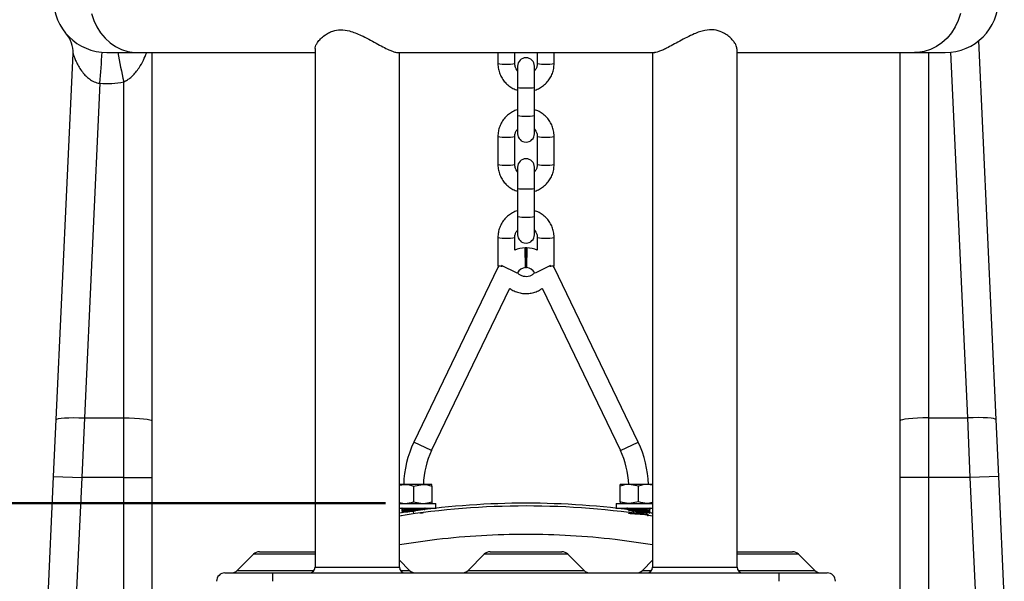
# Model space of a CAD drawing. Units: millimetres. Extents: x 0 to 42.1, y 0 to 29.8.
# Drawn here: x 19.2 to 19.9, y 9.2 to 9.6 of the extents above; entities that cross this region are included whole.
import ezdxf

# ---------------------------------------------------------------- set-up
doc = ezdxf.new("R2010")
doc.units = ezdxf.units.MM
doc.layers.add('LE_NORM', color=179, linetype='Continuous', lineweight=50)
doc.styles.add('SLDTEXTSTYLE0', font='TXT', dxfattribs={"width": 0.605})
doc.dimstyles.new('SLDDIMSTYLE2', dxfattribs={"dimtxt": 0.35, "dimasz": 0.3, "dimexe": 0, "dimexo": 0.0625, "dimgap": 0.0875, "dimtad": 1, "dimdec": 0, "dimlfac": 50, "dimrnd": 1e-09, "dimzin": 12, "dimdsep": 46, "dimtxsty": 'SLDTEXTSTYLE0', "dimsah": 1, "dimcen": 0.09, "dimadec": 0, "dimazin": 3, "dimtfac": 1, "dimtdec": 1, "dimtmove": 0, "dimatfit": 0, "dimfxl": 0, "dimfrac": 2, "dimtolj": 1, "dimtzin": 12, "dimarcsym": 0})

# ---------------------------------------------------------------- blocks, each defined once
blk = doc.blocks.new('_D_18')
at = {"layer": 'LE_NORM'}
for p, q in [((15.8643, 9.29837), (15.8643, 9.89837)), ((19.44239, 9.29837), (15.7643, 9.29837)), ((15.8643, 9.29837), (15.8643, 8.36582)), ((15.8643, 8.36582), (15.8643, 7.76582))]:
    blk.add_line(p, q, dxfattribs=at)
for points in [[(15.8643, 9.29837), (15.9643, 9.59837), (15.7643, 9.59837)], [(15.8643, 8.36582), (15.7643, 8.06582), (15.9643, 8.06582)]]:
    blk.add_solid(points, dxfattribs=at)
at = {"layer": 'LE_NORM', "insert": (15.41312, 8.61286), "char_height": 0.35, "attachment_point": 1, "rotation": 90, "style": 'SLDTEXTSTYLE0'}
blk.add_mtext('47', dxfattribs=at)

msp = doc.modelspace()

# ---------------------------------------------------------------- linework, layer by layer
at = {"color": 7, "linetype": 'Continuous', "lineweight": 25}
for p, q in [((19.8640093, 9.6270541), (19.8763423, 9.3577827)), ((19.2084306, 9.3577827), (19.2203548, 9.6181278)), ((19.2443864, 9.6188193), (19.2662046, 9.6188193)), ((19.2662046, 9.6188193), (19.3923864, 9.6188193)), ((19.2763864, 9.6188193), (19.2763864, 9.3568676)), ((19.3923864, 9.621549), (19.3923864, 9.2528193)), ((19.4509402, 9.6188193), (19.6339061, 9.6188193)), ((19.4523864, 9.2528193), (19.4523864, 9.6188193)), ((19.5223864, 9.6188193), (19.5223864, 9.610998)), ((19.5343864, 9.610998), (19.5343864, 9.6188193)), ((19.5503864, 9.6188193), (19.5503864, 9.610998)), ((19.5623864, 9.610998), (19.5623864, 9.6188193)), ((19.6323864, 9.6188193), (19.6323864, 9.2528193)), ((19.6923864, 9.2528193), (19.6923864, 9.6214834)), ((19.6923864, 9.6188193), (19.8185683, 9.6188193)), ((19.8083864, 9.3568676), (19.8083864, 9.6188193)), ((19.8185683, 9.6188193), (19.8403864, 9.6188193)), ((19.8563633, 9.3589908), (19.8444527, 9.6190374)), ((19.5363864, 9.6090394), (19.5363864, 9.594033)), ((19.5483864, 9.594033), (19.5483864, 9.6090394)), ((19.2393071, 9.5969189), (19.2284096, 9.3589908)), ((19.2563864, 9.3589908), (19.2563864, 9.597951)), ((19.5363864, 9.594033), (19.5363864, 9.5740847)), ((19.5483864, 9.5740847), (19.5483864, 9.594033)), ((19.5363864, 9.5740847), (19.5363864, 9.5610911)), ((19.5483864, 9.5610911), (19.5483864, 9.5740847)), ((19.5223864, 9.5591325), (19.5223864, 9.5391842)), ((19.5343864, 9.5391842), (19.5343864, 9.5591325)), ((19.5503864, 9.5591325), (19.5503864, 9.5391842)), ((19.5623864, 9.5391842), (19.5623864, 9.5591325)), ((19.5363864, 9.5372256), (19.5363864, 9.5222192)), ((19.5483864, 9.5222192), (19.5483864, 9.5372256)), ((19.5363864, 9.5222192), (19.5363864, 9.502271)), ((19.5483864, 9.502271), (19.5483864, 9.5222192)), ((19.5363864, 9.502271), (19.5363864, 9.4892774)), ((19.5483864, 9.4892774), (19.5483864, 9.502271)), ((19.5223864, 9.4873187), (19.5223864, 9.4673705)), ((19.5343864, 9.4782763), (19.5343864, 9.4873187)), ((19.5503864, 9.4873187), (19.5503864, 9.4782763)), ((19.5623864, 9.4673705), (19.5623864, 9.4873187)), ((19.5417708, 9.4798669), (19.5417578, 9.4798669)), ((19.5420151, 9.4658669), (19.5417578, 9.4798669)), ((19.5430151, 9.4798669), (19.5419453, 9.4798669)), ((19.5430151, 9.4798669), (19.5427578, 9.4658669)), ((19.52246, 9.4658905), (19.4626934, 9.3418626)), ((19.5223864, 9.4673705), (19.522468, 9.4659073)), ((19.5360029, 9.461943), (19.5249807, 9.4672544)), ((19.5420371, 9.4658669), (19.5427357, 9.4658669)), ((19.5597922, 9.4672544), (19.54877, 9.461943)), ((19.5622605, 9.4659992), (19.5623864, 9.4673705)), ((19.6220795, 9.3418626), (19.5623129, 9.4658905)), ((19.4753055, 9.3357851), (19.5309089, 9.4511737)), ((19.553864, 9.4511737), (19.6094674, 9.3357851)), ((19.2284096, 9.3589908), (19.226562, 9.3165274)), ((19.2284096, 9.3589908), (19.2563864, 9.3589908)), ((19.2563864, 9.3165274), (19.2563864, 9.3589908)), ((19.8283864, 9.3589908), (19.8283864, 9.3165274)), ((19.8283864, 9.3589908), (19.8563633, 9.3589908)), ((19.8582109, 9.3165274), (19.8563633, 9.3589908)), ((19.2065829, 9.3174425), (19.2084306, 9.3577827)), ((19.2763864, 9.3568676), (19.2763864, 9.3165274)), ((19.8083864, 9.3165274), (19.8083864, 9.3568676)), ((19.8763423, 9.3577827), (19.87819, 9.3174425)), ((19.4753055, 9.3357851), (19.4626934, 9.3418626)), ((19.6094674, 9.3357851), (19.6220795, 9.3418626)), ((19.2023864, 9.2258193), (19.2065829, 9.3174425)), ((19.2065829, 9.3174425), (19.226562, 9.3165274)), ((19.226562, 9.3165274), (19.2223655, 9.2249042)), ((19.2563864, 9.3165274), (19.226562, 9.3165274)), ((19.2563864, 9.2258193), (19.2563864, 9.3165274)), ((19.2563864, 9.3165274), (19.2763864, 9.3165274)), ((19.2763864, 9.3165274), (19.2763864, 9.2258193)), ((19.8083864, 9.2258193), (19.8083864, 9.3165274)), ((19.8283864, 9.3165274), (19.8083864, 9.3165274)), ((19.8582109, 9.3165274), (19.8283864, 9.3165274)), ((19.8283864, 9.3165274), (19.8283864, 9.2258193)), ((19.87819, 9.3174425), (19.8582109, 9.3165274)), ((19.8624074, 9.2249042), (19.8582109, 9.3165274)), ((19.87819, 9.3174425), (19.8823864, 9.2258193)), ((19.4523864, 9.3111167), (19.4558864, 9.3117419)), ((19.4558864, 9.3117419), (19.4523864, 9.3117419)), ((19.4688864, 9.3117419), (19.4558864, 9.3117419)), ((19.4623864, 9.3105808), (19.4688864, 9.3117419)), ((19.4623864, 9.3105808), (19.4623864, 9.299303)), ((19.4753864, 9.3117419), (19.4688864, 9.3117419)), ((19.4753864, 9.3105808), (19.4753864, 9.299303)), ((19.6158864, 9.3117419), (19.6093864, 9.3117419)), ((19.6093864, 9.299303), (19.6093864, 9.3105808)), ((19.6223864, 9.3105808), (19.6158864, 9.3117419)), ((19.6288864, 9.3117419), (19.6158864, 9.3117419)), ((19.6223864, 9.299303), (19.6223864, 9.3105808)), ((19.6323864, 9.3111167), (19.6288864, 9.3117419)), ((19.6323864, 9.3117419), (19.6288864, 9.3117419)), ((19.4523864, 9.2987671), (19.4558864, 9.2981419)), ((19.4523864, 9.2981419), (19.4783864, 9.2981419)), ((19.4623864, 9.299303), (19.4688864, 9.2981419)), ((19.4783864, 9.2949419), (19.4783864, 9.2981419)), ((19.4868064, 9.2956718), (19.486796, 9.2956839)), ((19.5669913, 9.2978396), (19.5669826, 9.297853)), ((19.5979769, 9.2956839), (19.5979664, 9.2956718)), ((19.5979769, 9.2956839), (19.5979664, 9.2956718)), ((19.6063864, 9.2981419), (19.6063864, 9.2949419)), ((19.6063864, 9.2981419), (19.6210358, 9.2981419)), ((19.6223864, 9.299303), (19.6158864, 9.2981419)), ((19.6210358, 9.2981419), (19.6323864, 9.2981419)), ((19.6323864, 9.2987671), (19.6288864, 9.2981419)), ((19.4523864, 9.2949419), (19.4783864, 9.2949419)), ((19.4540333, 9.2897107), (19.4541631, 9.2897426)), ((19.4544062, 9.2949419), (19.454059, 9.2947407)), ((19.454059, 9.2918681), (19.4545288, 9.2915959)), ((19.4548546, 9.2939071), (19.4542482, 9.2935497)), ((19.4542482, 9.2930591), (19.4548546, 9.2927017)), ((19.4553864, 9.2936169), (19.4553864, 9.2930101)), ((19.4626465, 9.2907865), (19.462368, 9.292767)), ((19.4691955, 9.2947752), (19.469478, 9.2949419)), ((19.4693864, 9.2942419), (19.4693864, 9.2948669)), ((19.4707139, 9.2947407), (19.4703666, 9.2949419)), ((19.6063864, 9.2949419), (19.6210358, 9.2949419)), ((19.6144062, 9.2949419), (19.614059, 9.2947407)), ((19.6148546, 9.2939071), (19.6146703, 9.2937985)), ((19.6210358, 9.2949419), (19.6323864, 9.2949419)), ((19.6224049, 9.292767), (19.6221263, 9.2907865)), ((19.6291955, 9.2947752), (19.629478, 9.2949419)), ((19.6293864, 9.2942419), (19.6293864, 9.2948669)), ((19.6293864, 9.2917419), (19.6293864, 9.2923669)), ((19.6302441, 9.2915959), (19.6307139, 9.2918681)), ((19.6307139, 9.2947407), (19.6303666, 9.2949419)), ((19.3486291, 9.2620619), (19.3371438, 9.2505766)), ((19.3528717, 9.2638193), (19.392575, 9.2638193)), ((19.5126291, 9.2620619), (19.5011438, 9.2505766)), ((19.5721438, 9.2620619), (19.5126291, 9.2620619)), ((19.5168717, 9.2638193), (19.5679012, 9.2638193)), ((19.5836291, 9.2505766), (19.5721438, 9.2620619)), ((19.6923864, 9.2638193), (19.7319012, 9.2638193)), ((19.7476291, 9.2505766), (19.7361438, 9.2620619)), ((19.4596291, 9.2505766), (19.4523864, 9.2578193)), ((19.6323864, 9.2578193), (19.6251438, 9.2505766)), ((19.3283864, 9.2488193), (19.3623864, 9.2488193)), ((19.3623864, 9.2428193), (19.3623864, 9.2488193)), ((19.3623864, 9.2488193), (19.7223864, 9.2488193)), ((19.5011438, 9.2505766), (19.5836291, 9.2505766)), ((19.7223864, 9.2428193), (19.7223864, 9.2488193)), ((19.7223864, 9.2488193), (19.7563864, 9.2488193))]:
    msp.add_line(p, q, dxfattribs=at)
at = {"color": 8, "linetype": 'Continuous', "lineweight": 25}
for p, q in [((19.8283864, 9.6188193), (19.8283864, 9.3589908)), ((19.3923864, 9.2620619), (19.3486291, 9.2620619)), ((19.7361438, 9.2620619), (19.6923864, 9.2620619)), ((19.3371438, 9.2505766), (19.3916986, 9.2505766)), ((19.3923864, 9.2528193), (19.4223864, 9.2528193)), ((19.4223864, 9.2528193), (19.4523864, 9.2528193)), ((19.4530743, 9.2505766), (19.4596291, 9.2505766)), ((19.6251438, 9.2505766), (19.6316986, 9.2505766)), ((19.6323864, 9.2528193), (19.6623864, 9.2528193)), ((19.6623864, 9.2528193), (19.6923864, 9.2528193)), ((19.6930743, 9.2505766), (19.7476291, 9.2505766))]:
    msp.add_line(p, q, dxfattribs=at)
at = {"color": 8, "linetype": 'Continuous', "lineweight": 25, "flags": 128}
for points in [[(19.2336055, 9.646567), (19.2351529, 9.64168), (19.2372786, 9.6370751), (19.2399433, 9.6328379), (19.2430971, 9.6290475), (19.2466814, 9.6257744), (19.2506293, 9.6230796), (19.2548674, 9.6210133), (19.2593167, 9.6196141), (19.2638943, 9.6189078), (19.2662046, 9.6188193)], [(19.8511674, 9.646567), (19.84962, 9.64168), (19.8474942, 9.6370751), (19.8448296, 9.6328379), (19.8416758, 9.6290475), (19.8380915, 9.6257744), (19.8341436, 9.6230796), (19.8299055, 9.6210133), (19.8254562, 9.6196141), (19.8208786, 9.6189078), (19.8185683, 9.6188193)], [(19.5363864, 9.594033), (19.5367483, 9.5938855), (19.5377902, 9.5937557), (19.5393864, 9.5936595), (19.5413446, 9.5936082), (19.5434283, 9.5936082), (19.5453864, 9.5936595), (19.5469827, 9.5937557), (19.5480246, 9.5938855), (19.5483864, 9.594033), (19.5483864, 9.594033)], [(19.5363864, 9.5222192), (19.5367483, 9.5220717), (19.5377902, 9.521942), (19.5393864, 9.5218457), (19.5413446, 9.5217945), (19.5434283, 9.5217945), (19.5453864, 9.5218457), (19.5469827, 9.521942), (19.5480246, 9.5220717), (19.5483864, 9.5222192), (19.5483864, 9.5222192)]]:
    msp.add_lwpolyline(points, dxfattribs=at)
at = {"color": 7, "linetype": 'Continuous', "lineweight": 25, "flags": 128}
for points in [[(19.2084306, 9.3577827), (19.208831, 9.3581773), (19.2099791, 9.3585219), (19.2118312, 9.3588033), (19.2143165, 9.3590107), (19.21734, 9.3591364), (19.2207863, 9.3591753), (19.2245238, 9.3591262), (19.2284096, 9.3589908)], [(19.2563864, 9.3589908), (19.2602882, 9.35895), (19.2640401, 9.3588291), (19.2674978, 9.3586329), (19.2705286, 9.3583689), (19.2730158, 9.3580472), (19.274864, 9.3576801), (19.2760021, 9.3572818), (19.2763864, 9.3568676)], [(19.8283864, 9.3589908), (19.8244846, 9.35895), (19.8207328, 9.3588291), (19.817275, 9.3586329), (19.8142443, 9.3583689), (19.8117571, 9.3580472), (19.8099089, 9.3576801), (19.8087707, 9.3572818), (19.8083864, 9.3568676)], [(19.8763423, 9.3577827), (19.8759419, 9.3581773), (19.8747937, 9.3585219), (19.8729417, 9.3588033), (19.8704564, 9.3590107), (19.8674329, 9.3591364), (19.8639866, 9.3591753), (19.8602491, 9.3591262), (19.8563633, 9.3589908)], [(19.6173815, 9.2932987), (19.6197077, 9.2909607), (19.6223864, 9.2911169), (19.6250652, 9.2912732), (19.6273362, 9.2914294), (19.6288536, 9.2915857), (19.6293864, 9.2917419), (19.6288536, 9.2918982), (19.6273362, 9.2920544), (19.6250652, 9.2922107), (19.6223864, 9.2923669), (19.6197077, 9.2925232), (19.6174367, 9.2926794), (19.6159193, 9.2928357), (19.6153864, 9.2929919), (19.6159193, 9.2931482), (19.6174367, 9.2933044), (19.6197077, 9.2934607), (19.6223864, 9.2936169), (19.6250652, 9.2937732), (19.6273362, 9.2939294), (19.6288536, 9.2940857), (19.6293864, 9.2942419), (19.6293864, 9.2942419)]]:
    msp.add_lwpolyline(points, dxfattribs=at)
at = {"color": 7, "linetype": 'Continuous', "lineweight": 25}
for centre, radius, start, end in [((19.2443864, 9.6568193), 0.038, 90, 270), ((19.8403864, 9.6568193), 0.038, 270, 90), ((19.2003757, 9.6190429), 0.02, 357.3775985, 40.6409841), ((18.6309863, 9.6563405), 0.6112161, 354.4209733, 356.4942346), ((19.5423864, 9.6090394), 0.006, 0, 180), ((19.2443864, 9.6546961), 0.058, 264.9758903, 281.940544), ((19.5423864, 9.5610911), 0.006, 180, 0), ((19.5423864, 9.5372256), 0.006, 0, 180), ((19.5423864, 9.4892774), 0.006, 180, 0), ((19.5424015, 9.4588597), 0.0210167, 91.7470111, 112.418335), ((19.5423714, 9.4588597), 0.0210167, 67.581665, 88.2472163), ((19.5424015, 9.4588597), 0.0070167, 93.01212, 151.9018851), ((19.5423714, 9.4588597), 0.0070167, 28.0981149, 86.9818809), ((19.529091, 9.3098669), 0.0737045, 154.2715306, 178.5515255), ((19.5556819, 9.3098669), 0.0737045, 1.4259521, 25.7284694), ((19.529091, 9.3098669), 0.0597045, 154.2715306, 178.2163854), ((19.5556819, 9.3098669), 0.0597045, 1.7836146, 25.7284694), ((19.5423864, 8.7238669), 0.5725, 80.9552846, 99.0447154), ((19.5423864, 8.7238669), 0.5745, 81.9936029, 98.0063971), ((19.3528717, 9.2578193), 0.006, 90, 135), ((19.5168717, 9.2578193), 0.006, 90, 135), ((19.5679012, 9.2578193), 0.006, 45, 90), ((19.7319012, 9.2578193), 0.006, 45, 90), ((19.3283864, 9.2428193), 0.006, 90, 180), ((19.3329012, 9.2548193), 0.006, 270, 315), ((19.3883864, 9.2528193), 0.004, 270, 0), ((19.4563864, 9.2528193), 0.004, 180, 270), ((19.4638717, 9.2548193), 0.006, 225, 270), ((19.4969012, 9.2548193), 0.006, 270, 315), ((19.5878717, 9.2548193), 0.006, 225, 270), ((19.6209012, 9.2548193), 0.006, 270, 315), ((19.6283864, 9.2528193), 0.004, 270, 0), ((19.6963864, 9.2528193), 0.004, 180, 270), ((19.7518717, 9.2548193), 0.006, 225, 270), ((19.7563864, 9.2428193), 0.006, 0, 90)]:
    msp.add_arc(centre, radius, start, end, dxfattribs=at)
at = {"color": 8, "linetype": 'Continuous', "lineweight": 25}
for centre, radius, start, end in [((19.691565, 9.6941098), 0.4456757, 189.725941, 192.4600832), ((19.5268493, 9.6311327), 0.0206234, 257.5024216, 274.2744107), ((19.530167, 9.627747), 0.0172724, 264.083199, 284.1399687), ((19.5546059, 9.627747), 0.0172724, 255.8600313, 275.916801), ((19.5579236, 9.6311327), 0.0206234, 265.7255893, 282.4975784), ((19.5423864, 9.6055054), 0.0319885, 259.1891352, 280.8108648), ((19.5268498, 9.5792831), 0.0206392, 257.5108495, 274.269842), ((19.5301654, 9.5759258), 0.0173163, 264.1032893, 284.1085188), ((19.5546071, 9.5759145), 0.0173051, 255.8834639, 275.9018302), ((19.5579231, 9.5792838), 0.0206399, 265.7303416, 282.4888117), ((19.5268493, 9.559319), 0.0206234, 257.5024216, 274.2744107), ((19.530167, 9.5559333), 0.0172724, 264.083199, 284.1399687), ((19.5546059, 9.5559333), 0.0172724, 255.8600313, 275.916801), ((19.5579236, 9.559319), 0.0206234, 265.7255893, 282.4975784), ((19.5423864, 9.5336917), 0.0319885, 259.1891352, 280.8108648), ((19.5268498, 9.5074694), 0.0206392, 257.5108495, 274.269842), ((19.5301654, 9.5041121), 0.0173163, 264.1032893, 284.1085188), ((19.5546071, 9.5041008), 0.0173051, 255.8834639, 275.9018302), ((19.5579231, 9.50747), 0.0206399, 265.7303416, 282.4888117), ((19.5249809, 9.4756647), 0.0086905, 252.6301268, 273.6001968), ((19.559792, 9.4756647), 0.0086905, 266.3998032, 287.3698732)]:
    msp.add_arc(centre, radius, start, end, dxfattribs=at)
at = {"color": 7, "linetype": 'Continuous', "lineweight": 25}
for points, knots in [([(19.3925791, 9.621549), (19.392518, 9.6217416), (19.3923201, 9.6223653), (19.3930016, 9.6239629), (19.3941958, 9.6260928), (19.3962462, 9.6285545), (19.3988833, 9.6308741), (19.4018576, 9.6327659), (19.4055142, 9.6343757), (19.4105835, 9.6352776), (19.4162148, 9.6344401), (19.4210766, 9.6328028), (19.4256775, 9.6307934), (19.4306595, 9.6282451), (19.4358325, 9.6254243), (19.4407062, 9.6227868), (19.4445673, 9.620857), (19.4475136, 9.6196001), (19.4495227, 9.6189845), (19.4507085, 9.6187312), (19.4510304, 9.6188226), (19.4510346, 9.6188238)], [0, 0, 0, 0, 0.022840933, 0.073990323, 0.126165628, 0.187970322, 0.251226212, 0.29704825, 0.343842427, 0.415562395, 0.48744241, 0.535643184, 0.58517798, 0.6526357, 0.722028138, 0.789646663, 0.859813696, 0.905906135, 0.953259758, 0.999392796, 1, 1, 1, 1]), ([(19.6922786, 9.6214834), (19.6921514, 9.6224142), (19.6919392, 9.6239662), (19.6900911, 9.6267291), (19.6879519, 9.6291115), (19.6851526, 9.6314183), (19.681383, 9.6336214), (19.6761946, 9.6351856), (19.6705227, 9.6348583), (19.6657694, 9.6335487), (19.6614449, 9.6318784), (19.6566643, 9.6295831), (19.6515716, 9.6268669), (19.6466848, 9.6241919), (19.6425813, 9.6220256), (19.6392408, 9.6204244), (19.6367094, 9.6194065), (19.6348287, 9.6188452), (19.6341067, 9.6188735), (19.6338192, 9.6188848)], [0, 0, 0, 0, 0.08647005, 0.14418071, 0.20310423, 0.25918256, 0.316606, 0.39205596, 0.46796916, 0.51161688, 0.55650201, 0.62064262, 0.68658057, 0.75223397, 0.81990991, 0.86870993, 0.91881024, 0.96766979, 1, 1, 1, 1]), ([(19.2203548, 9.6181278), (19.2204148, 9.6178317), (19.2205128, 9.6173481), (19.2211886, 9.6154606), (19.2221691, 9.6130884), (19.2237259, 9.609947), (19.2257128, 9.6066554), (19.2280128, 9.6036335), (19.2306074, 9.6010117), (19.2335339, 9.5988347), (19.2365609, 9.5974086), (19.2386272, 9.5970402), (19.2393071, 9.5969189)], [0, 0, 0, 0, 0.10191483, 0.1664554, 0.2828638, 0.40205725, 0.5241067, 0.64797365, 0.74270504, 0.83990353, 0.94731681, 1, 1, 1, 1]), ([(19.5223864, 9.610998), (19.522411, 9.6102582), (19.5224749, 9.6083362), (19.5231207, 9.6052773), (19.5244312, 9.6019633), (19.5263192, 9.5989358), (19.5287092, 9.5962806), (19.531542, 9.5941224), (19.53414, 9.5926764), (19.5358337, 9.5921939), (19.5363864, 9.5920365)], [0, 0, 0, 0, 0.08795138, 0.22849128, 0.36913887, 0.50979045, 0.65045376, 0.79113531, 0.9318393, 1, 1, 1, 1]), ([(19.5363864, 9.6058134), (19.536017, 9.6062614), (19.5351706, 9.6072879), (19.534513, 9.6091172), (19.5344247, 9.6104293), (19.5343864, 9.610998)], [0, 0, 0, 0, 0.30497207, 0.69876794, 1, 1, 1, 1]), ([(19.5483864, 9.591979), (19.5484828, 9.592001), (19.549735, 9.5922866), (19.5519776, 9.5934057), (19.554968, 9.5953301), (19.5575427, 9.5978151), (19.5596461, 9.6006992), (19.5611902, 9.6039134), (19.5621951, 9.6073806), (19.5623221, 9.6097816), (19.5623864, 9.610998)], [0, 0, 0, 0, 0.01172464, 0.15241388, 0.29309627, 0.43376461, 0.5744134, 0.71503959, 0.85564297, 1, 1, 1, 1]), ([(19.5503864, 9.610998), (19.5503769, 9.6107032), (19.5503434, 9.6096632), (19.549845, 9.607939), (19.5491115, 9.6064498), (19.5484711, 9.6058691), (19.5483864, 9.6057923)], [0, 0, 0, 0, 0.155057436, 0.547125015, 0.940120049, 1, 1, 1, 1]), ([(19.5363864, 9.5781514), (19.5362901, 9.5781295), (19.5350379, 9.5778438), (19.5327953, 9.5767248), (19.5298049, 9.5748003), (19.5272302, 9.5723153), (19.5251268, 9.5694312), (19.5235827, 9.566217), (19.5225778, 9.5627498), (19.5224508, 9.5603488), (19.5223864, 9.5591325)], [0, 0, 0, 0, 0.01172464, 0.15241388, 0.29309627, 0.43376461, 0.5744134, 0.71503959, 0.85564297, 1, 1, 1, 1]), ([(19.5623864, 9.5591325), (19.5623619, 9.5598723), (19.562298, 9.5617942), (19.5616522, 9.5648531), (19.5603416, 9.5681672), (19.5584537, 9.5711947), (19.5560637, 9.5738498), (19.5532308, 9.576008), (19.5506329, 9.577454), (19.5489392, 9.5779365), (19.5483864, 9.578094)], [0, 0, 0, 0, 0.08795138, 0.22849128, 0.36913887, 0.50979045, 0.65045376, 0.79113531, 0.9318393, 1, 1, 1, 1]), ([(19.5343864, 9.5591325), (19.534396, 9.5594272), (19.5344295, 9.5604672), (19.5349279, 9.5621915), (19.5356614, 9.5636807), (19.5363018, 9.5642614), (19.5363864, 9.5643382)], [0, 0, 0, 0, 0.15505744, 0.54712502, 0.94012005, 1, 1, 1, 1]), ([(19.5483864, 9.564317), (19.5487559, 9.563869), (19.5496023, 9.5628426), (19.5502599, 9.5610132), (19.5503482, 9.5597012), (19.5503864, 9.5591325)], [0, 0, 0, 0, 0.30497207, 0.69876794, 1, 1, 1, 1]), ([(19.5223864, 9.5391842), (19.522411, 9.5384444), (19.5224749, 9.5365225), (19.5231207, 9.5334636), (19.5244312, 9.5301496), (19.5263192, 9.527122), (19.5287092, 9.5244669), (19.531542, 9.5223087), (19.53414, 9.5208627), (19.5358337, 9.5203802), (19.5363864, 9.5202227)], [0, 0, 0, 0, 0.08795138, 0.22849128, 0.36913887, 0.50979045, 0.65045376, 0.79113531, 0.9318393, 1, 1, 1, 1]), ([(19.5363864, 9.5339997), (19.536017, 9.5344477), (19.5351706, 9.5354741), (19.534513, 9.5373035), (19.5344247, 9.5386155), (19.5343864, 9.5391842)], [0, 0, 0, 0, 0.30497207, 0.69876794, 1, 1, 1, 1]), ([(19.5483864, 9.5201653), (19.5484828, 9.5201872), (19.549735, 9.5204729), (19.5519776, 9.5215919), (19.554968, 9.5235164), (19.5575427, 9.5260014), (19.5596461, 9.5288855), (19.5611902, 9.5320997), (19.5621951, 9.5355669), (19.5623221, 9.5379679), (19.5623864, 9.5391842)], [0, 0, 0, 0, 0.01172464, 0.15241388, 0.29309627, 0.43376461, 0.5744134, 0.71503959, 0.85564297, 1, 1, 1, 1]), ([(19.5503864, 9.5391842), (19.5503769, 9.5388895), (19.5503434, 9.5378495), (19.549845, 9.5361252), (19.5491115, 9.534636), (19.5484711, 9.5340553), (19.5483864, 9.5339785)], [0, 0, 0, 0, 0.155057436, 0.547125015, 0.940120049, 1, 1, 1, 1]), ([(19.5363864, 9.5063377), (19.5362901, 9.5063157), (19.5350379, 9.5060301), (19.5327953, 9.504911), (19.5298049, 9.5029866), (19.5272302, 9.5005016), (19.5251268, 9.4976175), (19.5235827, 9.4944033), (19.5225778, 9.4909361), (19.5224508, 9.4885351), (19.5223864, 9.4873187)], [0, 0, 0, 0, 0.01172464, 0.15241388, 0.29309627, 0.43376461, 0.5744134, 0.71503959, 0.85564297, 1, 1, 1, 1]), ([(19.5623864, 9.4873187), (19.5623619, 9.4880585), (19.562298, 9.4899805), (19.5616522, 9.4930394), (19.5603416, 9.4963534), (19.5584537, 9.4993809), (19.5560637, 9.5020361), (19.5532308, 9.5041943), (19.5506329, 9.5056403), (19.5489392, 9.5061228), (19.5483864, 9.5062803)], [0, 0, 0, 0, 0.08795138, 0.22849128, 0.36913887, 0.50979045, 0.65045376, 0.79113531, 0.9318393, 1, 1, 1, 1]), ([(19.5343864, 9.4873187), (19.534396, 9.4876135), (19.5344295, 9.4886535), (19.5349279, 9.4903777), (19.5356614, 9.4918669), (19.5363018, 9.4924476), (19.5363864, 9.4925244)], [0, 0, 0, 0, 0.15505744, 0.54712502, 0.94012005, 1, 1, 1, 1]), ([(19.5483864, 9.4925033), (19.5487559, 9.4920553), (19.5496023, 9.4910288), (19.5502599, 9.4891995), (19.5503482, 9.4878874), (19.5503864, 9.4873187)], [0, 0, 0, 0, 0.30497207, 0.69876794, 1, 1, 1, 1]), ([(19.5417584, 9.4798342), (19.5417594, 9.4797784), (19.5417616, 9.4796614), (19.5417824, 9.478529), (19.5418143, 9.476793), (19.5418547, 9.474596), (19.5418986, 9.4722079), (19.541941, 9.469896), (19.5419776, 9.4679056), (19.542003, 9.4665247), (19.5420154, 9.4658481), (19.5420138, 9.4659353), (19.5420134, 9.4659592)], [0, 0, 0, 0, 0.09799623, 0.20561808, 0.31324332, 0.42087605, 0.52852086, 0.63618214, 0.74386073, 0.85154515, 0.95920155, 1, 1, 1, 1]), ([(19.5427591, 9.4659367), (19.5427594, 9.4659532), (19.5427601, 9.4659913), (19.5427781, 9.4669746), (19.5428082, 9.4686109), (19.5428476, 9.4707524), (19.5428912, 9.4731266), (19.5429343, 9.4754706), (19.5429722, 9.4775302), (19.5429996, 9.4790262), (19.5430143, 9.4798259), (19.5430136, 9.4797832), (19.5430133, 9.4797681)], [0, 0, 0, 0, 0.08229062, 0.18959445, 0.2969506, 0.40436177, 0.51178749, 0.61920165, 0.72659808, 0.83397936, 0.94135012, 1, 1, 1, 1]), ([(19.5483908, 9.4621689), (19.547949, 9.4617065), (19.5469884, 9.4607011), (19.5450263, 9.4597501), (19.5428038, 9.4593107), (19.5405265, 9.4595097), (19.5384405, 9.4603552), (19.5370028, 9.461312), (19.5364685, 9.4620683), (19.5363647, 9.4622152)], [0, 0, 0, 0, 0.13991316, 0.30426703, 0.46840926, 0.63242046, 0.79640547, 0.96046208, 1, 1, 1, 1]), ([(19.5308803, 9.4511144), (19.531115, 9.450927), (19.5322757, 9.4499998), (19.5347218, 9.4488495), (19.5381086, 9.4477525), (19.54166, 9.4473169), (19.5452305, 9.4474986), (19.5486994, 9.4483318), (19.5516432, 9.449535), (19.5532497, 9.450673), (19.5538876, 9.4511248)], [0, 0, 0, 0, 0.03665575, 0.18128453, 0.3259378, 0.47061394, 0.6153085, 0.76001406, 0.90472083, 1, 1, 1, 1]), ([(19.4558864, 9.3117419), (19.4560406, 9.3117408), (19.4582355, 9.3117242), (19.4603865, 9.3111317), (19.4623864, 9.3105808)], [0, 0, 0, 0, 0.070214766, 1, 1, 1, 1]), ([(19.4688864, 9.3117419), (19.4690406, 9.3117408), (19.4712355, 9.3117242), (19.4733865, 9.3111317), (19.4753864, 9.3105808)], [0, 0, 0, 0, 0.07021477, 1, 1, 1, 1]), ([(19.4753864, 9.3105808), (19.4753864, 9.3107561), (19.4753864, 9.3114367), (19.4753864, 9.3116118), (19.4753864, 9.3117419)], [0, 0, 0, 0, 0.25755135, 1, 1, 1, 1]), ([(19.6158864, 9.3117419), (19.6157323, 9.3117408), (19.6135373, 9.3117242), (19.6113864, 9.3111317), (19.6093864, 9.3105808)], [0, 0, 0, 0, 0.07021477, 1, 1, 1, 1]), ([(19.6093864, 9.3105808), (19.6093864, 9.3107561), (19.6093864, 9.3114367), (19.6093864, 9.3116118), (19.6093864, 9.3117419)], [0, 0, 0, 0, 0.25755135, 1, 1, 1, 1]), ([(19.6288864, 9.3117419), (19.6287323, 9.3117408), (19.6265373, 9.3117242), (19.6243864, 9.3111317), (19.6223864, 9.3105808)], [0, 0, 0, 0, 0.07021477, 1, 1, 1, 1]), ([(19.4558864, 9.2981419), (19.4560406, 9.2981431), (19.4582355, 9.2981596), (19.4603865, 9.2987521), (19.4623864, 9.299303)], [0, 0, 0, 0, 0.07021477, 1, 1, 1, 1]), ([(19.4688864, 9.2981419), (19.4690406, 9.2981431), (19.4712355, 9.2981596), (19.4733865, 9.2987521), (19.4753864, 9.299303)], [0, 0, 0, 0, 0.07021477, 1, 1, 1, 1]), ([(19.4753864, 9.299303), (19.4753864, 9.2991278), (19.4753864, 9.2984472), (19.4753864, 9.298272), (19.4753864, 9.2981419)], [0, 0, 0, 0, 0.25755135, 1, 1, 1, 1]), ([(19.6158864, 9.2981419), (19.6157323, 9.2981431), (19.6135373, 9.2981596), (19.6113864, 9.2987521), (19.6093864, 9.299303)], [0, 0, 0, 0, 0.07021477, 1, 1, 1, 1]), ([(19.6093864, 9.299303), (19.6093864, 9.2991278), (19.6093864, 9.2984472), (19.6093864, 9.298272), (19.6093864, 9.2981419)], [0, 0, 0, 0, 0.25755135, 1, 1, 1, 1]), ([(19.6288864, 9.2981419), (19.6287323, 9.2981431), (19.6265373, 9.2981596), (19.6243864, 9.2987521), (19.6223864, 9.299303)], [0, 0, 0, 0, 0.070214766, 1, 1, 1, 1]), ([(19.462368, 9.292767), (19.461022, 9.2925754), (19.4575551, 9.292082), (19.4543482, 9.2915747), (19.4523864, 9.2912644)], [0, 0, 0, 0, 0.38825311, 1, 1, 1, 1]), ([(19.4541631, 9.2918663), (19.4541133, 9.2918769), (19.4538194, 9.2919396), (19.4545321, 9.2920544), (19.4563243, 9.2922107), (19.4583073, 9.2923244), (19.4595776, 9.292386), (19.4597739, 9.2923955)], [0, 0, 0, 0, 0.06028133, 0.35553895, 0.65079657, 0.94605418, 1, 1, 1, 1]), ([(19.4544025, 9.2930574), (19.4542453, 9.2930877), (19.4538174, 9.29317), (19.4542308, 9.293273), (19.455131, 9.2933457), (19.4553864, 9.2933663)], [0, 0, 0, 0, 0.293752689, 0.799607385, 1, 1, 1, 1]), ([(19.4541631, 9.2943663), (19.4540775, 9.2943769), (19.45399, 9.2943878), (19.4540352, 9.2943987), (19.4540362, 9.2943989)], [0, 0, 0, 0, 0.97803099, 1, 1, 1, 1]), ([(19.4540333, 9.2947107), (19.4541129, 9.2947628), (19.4542308, 9.2948398), (19.4552181, 9.2949169), (19.4555383, 9.2949419)], [0, 0, 0, 0, 0.67567569, 1, 1, 1, 1]), ([(19.4540333, 9.2934607), (19.4540925, 9.2935128), (19.4541685, 9.2935796), (19.4549979, 9.2936463), (19.4551806, 9.2936611)], [0, 0, 0, 0, 0.77974728, 1, 1, 1, 1]), ([(19.4540333, 9.2922107), (19.4541586, 9.2922628), (19.4544093, 9.2923669), (19.4563441, 9.2925232), (19.4590933, 9.2926794), (19.4617233, 9.2928029), (19.4631778, 9.2928743), (19.463571, 9.2928936)], [0, 0, 0, 0, 0.22880354, 0.45760708, 0.68641062, 0.91521415, 1, 1, 1, 1]), ([(19.454059, 9.2943681), (19.4542854, 9.2942369), (19.454728, 9.2939806), (19.4551704, 9.293724), (19.4553864, 9.2935987)], [0, 0, 0, 0, 0.5117173, 1, 1, 1, 1]), ([(19.4554172, 9.2930279), (19.4551909, 9.2928967), (19.4547382, 9.2926342), (19.4542854, 9.2923719), (19.454059, 9.2922407)], [0, 0, 0, 0, 0.49987961, 1, 1, 1, 1]), ([(19.4553864, 9.2936169), (19.4554917, 9.293669), (19.4557021, 9.2937732), (19.4573207, 9.2939294), (19.4596352, 9.2940857), (19.4623845, 9.2942419), (19.4651455, 9.2943982), (19.4674248, 9.2945544), (19.4688256, 9.2946797), (19.4690147, 9.2947528), (19.4690691, 9.2947739)], [0, 0, 0, 0, 0.13505273, 0.27010547, 0.4051582, 0.54021094, 0.67526367, 0.81031641, 0.94536914, 1, 1, 1, 1]), ([(19.4555081, 9.2930276), (19.455596, 9.2930678), (19.4557979, 9.2931601), (19.457329, 9.2933044), (19.4596325, 9.2934607), (19.462387, 9.2936169), (19.4651381, 9.2937732), (19.4674521, 9.2939294), (19.4690708, 9.2940857), (19.4692812, 9.2941898), (19.4693864, 9.2942419)], [0, 0, 0, 0, 0.09930396, 0.22797482, 0.35664569, 0.48531655, 0.61398741, 0.74265827, 0.87132914, 1, 1, 1, 1]), ([(19.4669515, 9.291403), (19.4670821, 9.2914118), (19.4679833, 9.2914727), (19.469039, 9.2915857), (19.4692706, 9.2916898), (19.4693864, 9.2917419)], [0, 0, 0, 0, 0.07808439, 0.53904219, 1, 1, 1, 1]), ([(19.4705246, 9.2935497), (19.4703029, 9.2936804), (19.4698594, 9.2939417), (19.4694168, 9.294203), (19.4691955, 9.2943337)], [0, 0, 0, 0, 0.5000239, 1, 1, 1, 1]), ([(19.4693864, 9.2944925), (19.4696398, 9.2945132), (19.4705326, 9.2945859), (19.4709481, 9.2946692), (19.4706588, 9.2947319), (19.4706098, 9.2947426)], [0, 0, 0, 0, 0.24754338, 0.87242161, 1, 1, 1, 1]), ([(19.4695923, 9.2941978), (19.4697773, 9.2942125), (19.4704834, 9.2942687), (19.4705561, 9.2943248), (19.4706098, 9.2943663)], [0, 0, 0, 0, 0.26195529, 1, 1, 1, 1]), ([(19.4699183, 9.2939071), (19.469957, 9.2939296), (19.4702222, 9.2940833), (19.4704874, 9.2942369), (19.4707139, 9.2943681)], [0, 0, 0, 0, 0.14615817, 1, 1, 1, 1]), ([(19.6141631, 9.2943663), (19.6141133, 9.2943769), (19.6138194, 9.2944396), (19.6145344, 9.2945544), (19.616316, 9.2947107), (19.6186015, 9.2948398), (19.6202044, 9.2949169), (19.6207242, 9.2949419)], [0, 0, 0, 0, 0.05541695, 0.32684886, 0.59828078, 0.86971269, 1, 1, 1, 1]), ([(19.6140333, 9.2947107), (19.6141129, 9.2947628), (19.6142308, 9.2948398), (19.6152181, 9.2949169), (19.6155383, 9.2949419)], [0, 0, 0, 0, 0.67567569, 1, 1, 1, 1]), ([(19.614059, 9.2943681), (19.6142854, 9.2942369), (19.614728, 9.2939806), (19.6151704, 9.293724), (19.6153864, 9.2935987)], [0, 0, 0, 0, 0.5117173, 1, 1, 1, 1]), ([(19.6153864, 9.2936169), (19.6154917, 9.293669), (19.6157021, 9.2937732), (19.6173207, 9.2939294), (19.6196352, 9.2940857), (19.6223845, 9.2942419), (19.6251455, 9.2943982), (19.6274248, 9.2945544), (19.6288256, 9.2946797), (19.6290147, 9.2947528), (19.6290691, 9.2947739)], [0, 0, 0, 0, 0.13505273, 0.27010547, 0.4051582, 0.54021094, 0.67526367, 0.81031641, 0.94536914, 1, 1, 1, 1]), ([(19.6272777, 9.2920504), (19.6278599, 9.2910131), (19.6288788, 9.2891975), (19.6295881, 9.2899834), (19.6290168, 9.289992), (19.6274664, 9.2901878), (19.6251346, 9.2903334), (19.6223865, 9.2904925), (19.6196379, 9.290648), (19.6173078, 9.2908045), (19.6157509, 9.2909607), (19.6152042, 9.2911169), (19.615751, 9.2912732), (19.6173076, 9.2914294), (19.6196387, 9.2915857), (19.6223835, 9.2917419), (19.6251458, 9.2918982), (19.6274247, 9.2920544), (19.6288256, 9.2921797), (19.6290147, 9.2922528), (19.6290691, 9.2922739)], [0, 0, 0, 0, 0.07513934, 0.13151776, 0.18789618, 0.2442746, 0.30065303, 0.35703145, 0.41340987, 0.46978829, 0.52616671, 0.58254513, 0.63892355, 0.69530198, 0.7516804, 0.80805882, 0.86443724, 0.92081566, 0.97719408, 1, 1, 1, 1]), ([(19.6220158, 9.2928176), (19.6221391, 9.2928236), (19.6233265, 9.2928817), (19.6256749, 9.2929919), (19.6284533, 9.2931482), (19.63027, 9.2933044), (19.6309748, 9.2934388), (19.6305328, 9.2935212), (19.6303704, 9.2935514)], [0, 0, 0, 0, 0.02468892, 0.23760614, 0.45052335, 0.66344056, 0.87635777, 1, 1, 1, 1]), ([(19.6323864, 9.2912708), (19.6314466, 9.2914198), (19.6282951, 9.2919197), (19.6248339, 9.2924176), (19.6224049, 9.292767)], [0, 0, 0, 0, 0.29822716, 1, 1, 1, 1]), ([(19.6227397, 9.2925404), (19.6237141, 9.2925868), (19.625784, 9.2926852), (19.6283984, 9.2928357), (19.6300775, 9.2929617), (19.6303036, 9.2930356), (19.6303704, 9.2930574)], [0, 0, 0, 0, 0.26882426, 0.57105112, 0.87327799, 1, 1, 1, 1]), ([(19.6305246, 9.2935497), (19.6303029, 9.2936804), (19.6298594, 9.2939417), (19.6294168, 9.294203), (19.6291955, 9.2943337)], [0, 0, 0, 0, 0.5000239, 1, 1, 1, 1]), ([(19.6291955, 9.2922752), (19.6294168, 9.2924058), (19.6298594, 9.2926672), (19.6303029, 9.2929285), (19.6305246, 9.2930591)], [0, 0, 0, 0, 0.4999761, 1, 1, 1, 1]), ([(19.6305246, 9.2910497), (19.6303029, 9.2911804), (19.6298594, 9.2914417), (19.6294168, 9.291703), (19.6291955, 9.2918337)], [0, 0, 0, 0, 0.5000239, 1, 1, 1, 1]), ([(19.6293864, 9.2944925), (19.6296398, 9.2945132), (19.6305326, 9.2945859), (19.6309481, 9.2946692), (19.6306588, 9.2947319), (19.6306098, 9.2947426)], [0, 0, 0, 0, 0.24754338, 0.87242161, 1, 1, 1, 1]), ([(19.6293864, 9.2919925), (19.6296398, 9.2920132), (19.6305326, 9.2920859), (19.6309481, 9.2921692), (19.6306588, 9.2922319), (19.6306098, 9.2922426)], [0, 0, 0, 0, 0.24754338, 0.87242161, 1, 1, 1, 1]), ([(19.6295923, 9.2941978), (19.6297773, 9.2942125), (19.6304834, 9.2942687), (19.6305561, 9.2943248), (19.6306098, 9.2943663)], [0, 0, 0, 0, 0.26195529, 1, 1, 1, 1]), ([(19.6295923, 9.2916978), (19.6297773, 9.2917125), (19.6304834, 9.2917687), (19.6305561, 9.2918248), (19.6306098, 9.2918663)], [0, 0, 0, 0, 0.26195529, 1, 1, 1, 1]), ([(19.6299183, 9.2939071), (19.629957, 9.2939296), (19.6302222, 9.2940833), (19.6304874, 9.2942369), (19.6307139, 9.2943681)], [0, 0, 0, 0, 0.14615817, 1, 1, 1, 1]), ([(19.6307139, 9.2922407), (19.6304874, 9.2923719), (19.6302222, 9.2925255), (19.629957, 9.2926793), (19.6299183, 9.2927017)], [0, 0, 0, 0, 0.85384183, 1, 1, 1, 1])]:
    msp.add_open_spline(points, degree=3, knots=knots, dxfattribs=at)
at = {"color": 8, "linetype": 'Continuous', "lineweight": 25}
for points, knots in [([(19.2563864, 9.597951), (19.2572764, 9.5983847), (19.2590907, 9.5992688), (19.2609881, 9.6007295), (19.264011, 9.6034267), (19.2672321, 9.6075079), (19.2705287, 9.6132961), (19.2720455, 9.616989), (19.2727972, 9.6188193)], [0, 0, 0, 0, 0.1005864, 0.205069744, 0.247652313, 0.52864555, 0.766386461, 1, 1, 1, 1]), ([(19.4523864, 9.2688747), (19.461262, 9.2702575), (19.480592, 9.2732692), (19.5106537, 9.2757283), (19.5423868, 9.2766862), (19.5741196, 9.2757283), (19.6041812, 9.2732691), (19.6235108, 9.2702575), (19.6323864, 9.2688747)], [0, 0, 0, 0, 0.14899956, 0.32450277, 0.49999998, 0.6755032, 0.85100041, 1, 1, 1, 1])]:
    msp.add_open_spline(points, degree=3, knots=knots, dxfattribs=at)

# ---------------------------------------------------------------- dimensions: what is measured, and where the dimension line sits
at = {"layer": 'LE_NORM'}
dim = msp.add_linear_dim(base=(15.8642973, 8.3658193), p1=(19.5423864, 9.2983669), p2=(14.4243016, 8.3658193), angle=90, dimstyle='SLDDIMSTYLE2', dxfattribs=at)
dim.commit()
dim.dimension.update_dxf_attribs({"geometry": '_D_18', "text_midpoint": (15.8642973, 8.8320931), "dimtype": 160})

doc.saveas('drawing.dxf')
